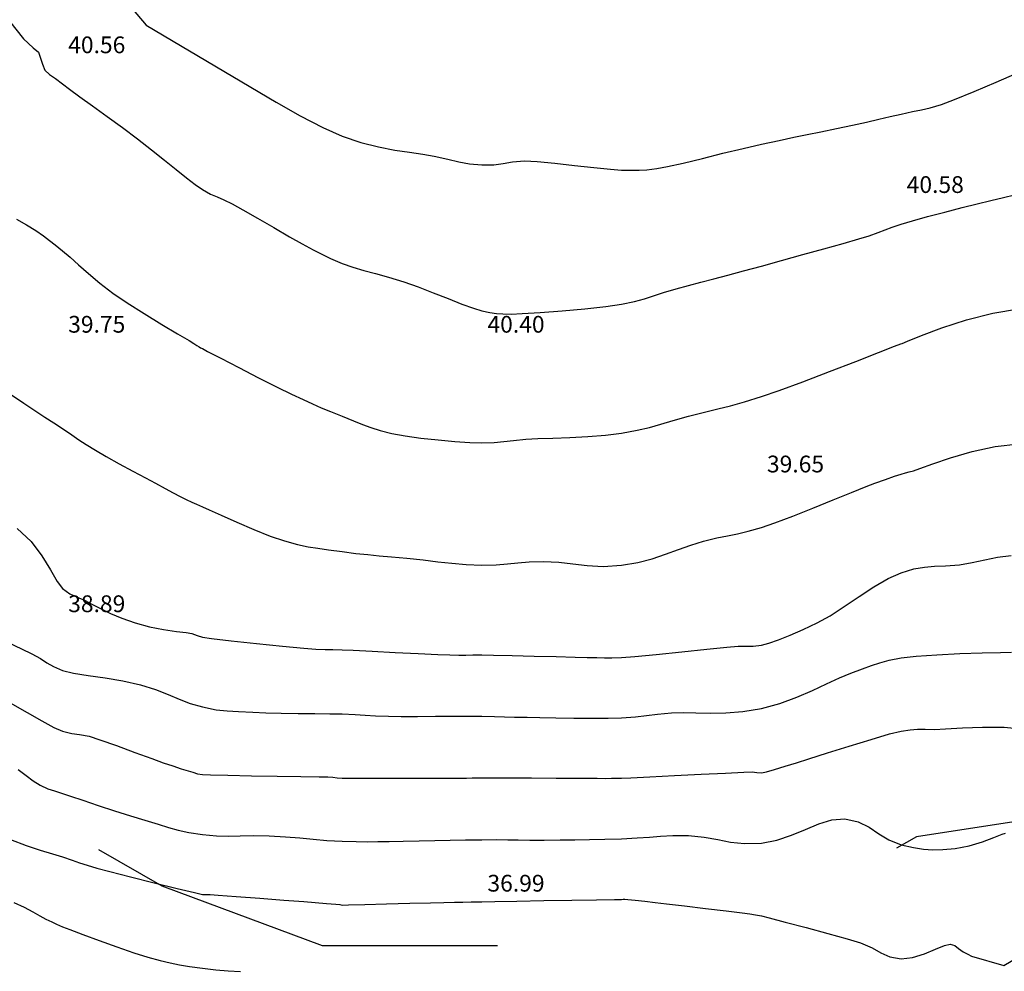
# Model space of a CAD drawing. Units: metres. Extents: x -132977 to -20998, y -286672 to -218598.
# Drawn here: x -23223 to -23187, y -285149 to -285115 of the extents above; entities that cross this region are included whole.
import ezdxf

# ---------------------------------------------------------------- set-up
doc = ezdxf.new("R2010")
doc.units = ezdxf.units.M
doc.header["$LTSCALE"] = 3
doc.header["$PDMODE"] = 1
doc.linetypes.add('NDTB_final$0$2-2', pattern=[10, 5, -5])
doc.layers.get('0').update_dxf_attribs({"lineweight": 0})
doc.layers.add('0 xref levantamento novo', color=7, linetype='Continuous', lineweight=0)
doc.layers.add('LOT-Estrutura Ecológica Urbana', color=7, linetype='Continuous', lineweight=0)
for name, color, linetype in [('NDTB_final$0$CAMINHOS_PE_POSTO', 250, 'NDTB_final$0$2-2'), ('NDTB_final$0$Cotas1', 250, 'Continuous'), ('NDTB_final$0$CURVAS_DE_NIVEL_MESTRAS', 250, 'Continuous'), ('NDTB_final$0$CURVAS_DE_NIVEL_SECUNDARIAS', 250, 'Continuous'), ('NDTB_final$0$Pontos 3D', 250, 'Continuous')]:
    doc.layers.add(name, color=color, linetype=linetype)
doc.styles.add('NDTB_final$0$Standard', font='simplex.shx')

# ---------------------------------------------------------------- blocks, each defined once
blk = doc.blocks.new('*U106')
at = {"color": 0, "linetype": 'ByBlock', "lineweight": -2}
blk.add_point((0, 0), dxfattribs=at)
blk = doc.blocks.new('NDTB_final')
at = {"layer": 'NDTB_final$0$CAMINHOS_PE_POSTO', "flags": 128}
blk.add_lwpolyline([(-23101.185, -285098.341), (-23104.535, -285099.219), (-23108.422, -285100.824), (-23112.392, -285102.463), (-23117.392, -285102.463), (-23121.198, -285103.289), (-23128.28, -285106.742), (-23131.534, -285108.329), (-23137.426, -285109.137), (-23142.093, -285111.356), (-23147.934, -285115.147), (-23152.594, -285119.344), (-23157.109, -285125.088), (-23162.487, -285129.234), (-23167.405, -285133.024), (-23170.848, -285136.336), (-23175.106, -285141.149), (-23177.713, -285142.87), (-23181.134, -285143.452), (-23186.191, -285143.132), (-23190.449, -285143.783), (-23193.568, -285145.55), (-23195.669, -285146.741), (-23204.7, -285147.691), (-23211.7, -285147.691), (-23217.437, -285145.55), (-23223.372, -285142.131), (-23227.283, -285138.73), (-23230.89, -285133.939), (-23233.102, -285129.255), (-23239.327, -285122.69), (-23244.455, -285117.282), (-23255.481, -285106.606), (-23260.381, -285102.467), (-23264.266, -285099.185), (-23268.509, -285096.634), (-23275.873, -285093.483), (-23280.952, -285091.174), (-23285.685, -285087.099), (-23288.724, -285081.332), (-23289.521, -285073.927), (-23289.521, -285069.427)], dxfattribs=at)
at = {"layer": 'NDTB_final$0$CURVAS_DE_NIVEL_MESTRAS', "linetype": 'Continuous', "lineweight": -3, "flags": 128}
for points, elevation in [([(-23222.588, -285141.37), (-23222.297, -285141.59), (-23222.042, -285141.781), (-23221.796, -285141.934), (-23221.52, -285142.062), (-23221.287, -285142.138), (-23220.994, -285142.232), (-23220.714, -285142.328), (-23220.273, -285142.478), (-23219.727, -285142.66), (-23219.137, -285142.854), (-23218.559, -285143.037), (-23218.052, -285143.19), (-23217.579, -285143.331), (-23217.204, -285143.447), (-23216.858, -285143.544), (-23216.477, -285143.627), (-23215.994, -285143.703), (-23215.491, -285143.749), (-23215.058, -285143.756), (-23214.638, -285143.745), (-23214.173, -285143.734), (-23213.608, -285143.746), (-23213.023, -285143.781), (-23212.51, -285143.826), (-23212.029, -285143.871), (-23211.537, -285143.912), (-23210.994, -285143.942), (-23210.487, -285143.957), (-23210.084, -285143.96), (-23209.715, -285143.957), (-23209.312, -285143.949), (-23208.804, -285143.942), (-23208.234, -285143.933), (-23207.68, -285143.921), (-23207.131, -285143.907), (-23206.574, -285143.895), (-23205.994, -285143.887), (-23205.476, -285143.886), (-23205.065, -285143.89), (-23204.69, -285143.895), (-23204.279, -285143.899), (-23203.761, -285143.899), (-23203.194, -285143.895), (-23202.665, -285143.89), (-23202.141, -285143.882), (-23201.594, -285143.87), (-23200.994, -285143.853), (-23200.439, -285143.826), (-23199.999, -285143.791), (-23199.597, -285143.758), (-23199.157, -285143.738), (-23198.603, -285143.741), (-23198.034, -285143.791), (-23197.555, -285143.88), (-23197.099, -285143.971), (-23196.601, -285144.028), (-23195.994, -285144.014), (-23195.441, -285143.91), (-23194.918, -285143.729), (-23194.419, -285143.517), (-23193.938, -285143.319), (-23193.469, -285143.18), (-23193.008, -285143.146), (-23192.525, -285143.248), (-23192.139, -285143.439), (-23191.793, -285143.672), (-23191.43, -285143.897), (-23190.994, -285144.066), (-23190.556, -285144.168), (-23190.194, -285144.229), (-23189.858, -285144.251), (-23189.497, -285144.24), (-23189.06, -285144.198), (-23188.562, -285144.104), (-23188.085, -285143.963), (-23187.676, -285143.813), (-23187.382, -285143.695), (-23187.253, -285143.65)], 37.5), ([(-23222.64, -285121.681), (-23222.286, -285121.881), (-23221.952, -285122.09), (-23221.676, -285122.285), (-23221.465, -285122.442), (-23221.258, -285122.605), (-23220.994, -285122.816), (-23220.727, -285123.043), (-23220.422, -285123.316), (-23220.07, -285123.628), (-23219.663, -285123.969), (-23219.191, -285124.329), (-23218.687, -285124.673), (-23218.076, -285125.061), (-23217.445, -285125.448), (-23216.88, -285125.786), (-23216.467, -285126.029), (-23216.293, -285126.132), (-23216.191, -285126.199), (-23216.113, -285126.251), (-23216.054, -285126.283), (-23215.994, -285126.315), (-23215.806, -285126.414), (-23215.335, -285126.66), (-23214.69, -285126.994), (-23213.981, -285127.359), (-23213.317, -285127.696), (-23212.807, -285127.945), (-23212.389, -285128.141), (-23212.051, -285128.295), (-23211.741, -285128.43), (-23211.406, -285128.567), (-23210.994, -285128.73), (-23210.587, -285128.894), (-23210.264, -285129.027), (-23209.965, -285129.141), (-23209.634, -285129.245), (-23209.212, -285129.35), (-23208.74, -285129.437), (-23208.172, -285129.516), (-23207.56, -285129.584), (-23206.958, -285129.637), (-23206.419, -285129.673), (-23205.994, -285129.688), (-23205.551, -285129.678), (-23205.207, -285129.644), (-23204.861, -285129.6), (-23204.418, -285129.556), (-23203.996, -285129.534), (-23203.459, -285129.514), (-23202.848, -285129.491), (-23202.206, -285129.458), (-23201.574, -285129.409), (-23200.994, -285129.338), (-23200.432, -285129.237), (-23199.99, -285129.133), (-23199.589, -285129.018), (-23199.151, -285128.888), (-23198.597, -285128.735), (-23198.028, -285128.591), (-23197.55, -285128.474), (-23197.096, -285128.359), (-23196.6, -285128.22), (-23195.994, -285128.033), (-23195.36, -285127.812), (-23194.509, -285127.498), (-23193.555, -285127.136), (-23192.614, -285126.773), (-23191.799, -285126.456), (-23191.226, -285126.232), (-23191.008, -285126.146), (-23190.959, -285126.132), (-23190.771, -285126.052), (-23190.266, -285125.848), (-23189.532, -285125.575), (-23188.651, -285125.289), (-23187.711, -285125.044), (-23186.797, -285124.894)], 40)]:
    blk.add_lwpolyline(points, dxfattribs=dict(at, elevation=elevation))
at = {"layer": 'NDTB_final$0$CURVAS_DE_NIVEL_SECUNDARIAS', "linetype": 'Continuous', "lineweight": -3, "flags": 128}
for points, elevation in [([(-23222.857, -285143.875), (-23222.302, -285144.091), (-23221.799, -285144.257), (-23221.359, -285144.389), (-23220.994, -285144.505), (-23220.651, -285144.624), (-23220.384, -285144.716), (-23220.114, -285144.802), (-23219.766, -285144.904), (-23219.303, -285145.028), (-23218.567, -285145.215), (-23217.713, -285145.429), (-23216.896, -285145.63), (-23216.271, -285145.781), (-23215.994, -285145.845), (-23215.854, -285145.851), (-23215.712, -285145.85), (-23215.424, -285145.87), (-23214.779, -285145.918), (-23213.942, -285145.981), (-23213.082, -285146.046), (-23212.365, -285146.1), (-23211.958, -285146.132), (-23211.556, -285146.167), (-23211.22, -285146.198), (-23211.074, -285146.212), (-23210.994, -285146.226), (-23210.764, -285146.221), (-23210.182, -285146.205), (-23209.4, -285146.185), (-23208.568, -285146.163), (-23207.837, -285146.144), (-23207.358, -285146.132), (-23206.974, -285146.124), (-23206.676, -285146.118), (-23206.377, -285146.112), (-23205.994, -285146.105), (-23205.527, -285146.097), (-23204.741, -285146.084), (-23203.777, -285146.069), (-23202.779, -285146.053), (-23201.887, -285146.038), (-23201.245, -285146.028), (-23200.994, -285146.023), (-23200.937, -285146.02), (-23200.88, -285146.018), (-23200.771, -285146.028), (-23200.511, -285146.055), (-23200.163, -285146.091), (-23199.792, -285146.132), (-23199.386, -285146.18), (-23198.74, -285146.257), (-23197.987, -285146.348), (-23197.258, -285146.437), (-23196.686, -285146.507), (-23196.405, -285146.543), (-23196.199, -285146.575), (-23195.994, -285146.617), (-23195.714, -285146.687), (-23195.138, -285146.836), (-23194.396, -285147.032), (-23193.614, -285147.242), (-23192.92, -285147.436), (-23192.442, -285147.58), (-23192.031, -285147.758), (-23191.717, -285147.938), (-23191.403, -285148.083), (-23190.994, -285148.154), (-23190.582, -285148.106), (-23190.157, -285147.97), (-23189.762, -285147.805), (-23189.442, -285147.669), (-23189.239, -285147.621), (-23189.067, -285147.679), (-23188.937, -285147.781), (-23188.779, -285147.9), (-23188.612, -285147.987), (-23188.478, -285148.054), (-23187.315, -285148.39), (-23186.15, -285147.7)], 37), ([(-23222.734, -285146.132), (-23222.371, -285146.305), (-23222.064, -285146.469), (-23221.805, -285146.613), (-23221.589, -285146.727), (-23221.379, -285146.831), (-23221.21, -285146.91), (-23220.994, -285147.001), (-23220.734, -285147.103), (-23220.274, -285147.278), (-23219.689, -285147.495), (-23219.056, -285147.723), (-23218.45, -285147.93), (-23217.948, -285148.086), (-23217.502, -285148.207), (-23217.144, -285148.294), (-23216.815, -285148.361), (-23216.451, -285148.421), (-23215.994, -285148.49), (-23215.509, -285148.549), (-23215.071, -285148.582), (-23214.634, -285148.607)], 36.5), ([(-23222.826, -285127.964), (-23222.379, -285128.272), (-23221.986, -285128.534), (-23221.634, -285128.763), (-23221.308, -285128.974), (-23220.994, -285129.179), (-23220.665, -285129.4), (-23220.41, -285129.575), (-23220.153, -285129.745), (-23219.816, -285129.954), (-23219.433, -285130.176), (-23218.968, -285130.433), (-23218.479, -285130.698), (-23218.026, -285130.94), (-23217.668, -285131.132), (-23217.328, -285131.315), (-23217.034, -285131.473), (-23216.783, -285131.605), (-23216.573, -285131.711), (-23216.368, -285131.808), (-23216.203, -285131.881), (-23215.994, -285131.971), (-23215.748, -285132.082), (-23215.315, -285132.279), (-23214.762, -285132.526), (-23214.156, -285132.786), (-23213.566, -285133.021), (-23213.058, -285133.196), (-23212.59, -285133.324), (-23212.213, -285133.405), (-23211.863, -285133.46), (-23211.477, -285133.51), (-23210.994, -285133.575), (-23210.498, -285133.641), (-23210.077, -285133.688), (-23209.672, -285133.725), (-23209.224, -285133.764), (-23208.677, -285133.815), (-23208.096, -285133.877), (-23207.569, -285133.94), (-23207.064, -285133.997), (-23206.55, -285134.039), (-23205.994, -285134.061), (-23205.483, -285134.053), (-23205.078, -285134.022), (-23204.707, -285133.981), (-23204.301, -285133.944), (-23203.789, -285133.927), (-23203.239, -285133.954), (-23202.733, -285134.016), (-23202.221, -285134.079), (-23201.658, -285134.108), (-23200.994, -285134.068), (-23200.418, -285133.971), (-23199.898, -285133.834), (-23199.418, -285133.674), (-23198.963, -285133.505), (-23198.518, -285133.344), (-23198.068, -285133.206), (-23197.588, -285133.089), (-23197.203, -285133.009), (-23196.85, -285132.939), (-23196.468, -285132.851), (-23195.994, -285132.715), (-23195.507, -285132.547), (-23194.868, -285132.305), (-23194.149, -285132.022), (-23193.423, -285131.731), (-23192.763, -285131.463), (-23192.243, -285131.253), (-23191.935, -285131.132), (-23191.55, -285130.993), (-23191.232, -285130.883), (-23190.994, -285130.806), (-23190.836, -285130.759), (-23190.71, -285130.726), (-23190.55, -285130.688), (-23190.326, -285130.608), (-23189.864, -285130.436), (-23189.222, -285130.218), (-23188.456, -285129.998), (-23187.624, -285129.819), (-23186.784, -285129.727)], 39.5), ([(-23221.037, -285111.158), (-23218.007, -285114.741), (-23213.357, -285117.496), (-23212.496, -285117.981), (-23211.68, -285118.406), (-23210.994, -285118.711), (-23210.323, -285118.936), (-23209.694, -285119.097), (-23209.113, -285119.208), (-23208.584, -285119.289), (-23208.111, -285119.356), (-23207.701, -285119.425), (-23207.21, -285119.535), (-23206.817, -285119.63), (-23206.439, -285119.703), (-23205.994, -285119.744), (-23205.565, -285119.735), (-23205.23, -285119.685), (-23204.894, -285119.628), (-23204.463, -285119.601), (-23204.009, -285119.624), (-23203.386, -285119.682), (-23202.683, -285119.757), (-23201.99, -285119.834), (-23201.397, -285119.895), (-23200.994, -285119.924), (-23200.64, -285119.933), (-23200.363, -285119.933), (-23200.087, -285119.916), (-23199.736, -285119.874), (-23199.35, -285119.802), (-23198.786, -285119.673), (-23198.105, -285119.507), (-23197.371, -285119.326), (-23196.646, -285119.15), (-23195.994, -285118.999), (-23195.356, -285118.862), (-23194.829, -285118.754), (-23194.352, -285118.659), (-23193.865, -285118.561), (-23193.305, -285118.443), (-23192.731, -285118.318), (-23192.232, -285118.208), (-23191.789, -285118.108), (-23191.382, -285118.015), (-23190.994, -285117.925), (-23190.585, -285117.836), (-23190.266, -285117.77), (-23189.949, -285117.695), (-23189.549, -285117.577), (-23189.08, -285117.4), (-23188.385, -285117.113), (-23187.598, -285116.78), (-23186.849, -285116.464)], 41), ([(-23222.864, -285138.996), (-23222.264, -285139.334), (-23221.735, -285139.633), (-23221.303, -285139.867), (-23220.994, -285140.007), (-23220.663, -285140.091), (-23220.386, -285140.12), (-23220.046, -285140.184), (-23219.656, -285140.31), (-23219.068, -285140.52), (-23218.408, -285140.762), (-23217.806, -285140.983), (-23217.391, -285141.132), (-23217.051, -285141.247), (-23216.746, -285141.347), (-23216.5, -285141.425), (-23216.337, -285141.475), (-23216.167, -285141.526), (-23215.994, -285141.56), (-23215.708, -285141.571), (-23215.076, -285141.584), (-23214.233, -285141.598), (-23213.317, -285141.611), (-23212.466, -285141.624), (-23211.815, -285141.635), (-23211.503, -285141.641), (-23211.321, -285141.654), (-23211.176, -285141.668), (-23210.994, -285141.68), (-23210.689, -285141.682), (-23210.055, -285141.684), (-23209.223, -285141.684), (-23208.325, -285141.683), (-23207.491, -285141.682), (-23206.853, -285141.681), (-23206.542, -285141.68), (-23206.346, -285141.676), (-23206.19, -285141.672), (-23205.994, -285141.669), (-23205.685, -285141.67), (-23205.051, -285141.673), (-23204.223, -285141.678), (-23203.33, -285141.683), (-23202.501, -285141.688), (-23201.866, -285141.691), (-23201.554, -285141.692), (-23201.354, -285141.691), (-23201.195, -285141.689), (-23200.994, -285141.683), (-23200.665, -285141.668), (-23199.986, -285141.636), (-23199.099, -285141.592), (-23198.147, -285141.546), (-23197.273, -285141.505), (-23196.618, -285141.475), (-23196.326, -285141.464), (-23196.159, -285141.488), (-23195.994, -285141.499), (-23195.814, -285141.46), (-23195.518, -285141.373), (-23195.144, -285141.258), (-23194.731, -285141.132), (-23194.296, -285140.997), (-23193.629, -285140.785), (-23192.847, -285140.538), (-23192.069, -285140.298), (-23191.412, -285140.105), (-23190.994, -285140.001), (-23190.664, -285139.954), (-23190.402, -285139.938), (-23190.139, -285139.938), (-23189.802, -285139.94), (-23189.406, -285139.921), (-23188.803, -285139.886), (-23188.076, -285139.858), (-23187.31, -285139.865), (-23186.588, -285139.932)], 38), ([(-23222.891, -285114.599), (-23222.387, -285115.225), (-23222.041, -285115.552), (-23221.853, -285115.704), (-23221.708, -285116.132), (-23221.625, -285116.349), (-23221.461, -285116.507), (-23221.242, -285116.654), (-23220.994, -285116.836), (-23220.751, -285117.028), (-23220.382, -285117.3), (-23219.921, -285117.633), (-23219.401, -285118.009), (-23218.856, -285118.407), (-23218.319, -285118.807), (-23217.815, -285119.198), (-23217.351, -285119.569), (-23216.932, -285119.909), (-23216.563, -285120.206), (-23216.249, -285120.448), (-23215.994, -285120.623), (-23215.704, -285120.785), (-23215.465, -285120.889), (-23215.223, -285120.988), (-23214.921, -285121.132), (-23214.542, -285121.343), (-23214.021, -285121.646), (-23213.439, -285121.986), (-23212.879, -285122.31), (-23212.425, -285122.563), (-23212.03, -285122.776), (-23211.721, -285122.941), (-23211.407, -285123.092), (-23210.994, -285123.264), (-23210.606, -285123.401), (-23210.214, -285123.515), (-23209.795, -285123.628), (-23209.328, -285123.759), (-23208.79, -285123.928), (-23208.278, -285124.11), (-23207.735, -285124.317), (-23207.199, -285124.527), (-23206.706, -285124.719), (-23206.292, -285124.872), (-23205.994, -285124.963), (-23205.703, -285125.026), (-23205.472, -285125.059), (-23205.238, -285125.073), (-23204.94, -285125.078), (-23204.546, -285125.064), (-23203.905, -285125.024), (-23203.123, -285124.964), (-23202.306, -285124.89), (-23201.561, -285124.808), (-23200.994, -285124.725), (-23200.534, -285124.628), (-23200.174, -285124.53), (-23199.847, -285124.425), (-23199.489, -285124.308), (-23199.036, -285124.174), (-23198.602, -285124.057), (-23198.16, -285123.939), (-23197.694, -285123.817), (-23197.189, -285123.683), (-23196.627, -285123.533), (-23195.994, -285123.361), (-23195.276, -285123.164), (-23194.51, -285122.952), (-23193.754, -285122.743), (-23193.068, -285122.55), (-23192.51, -285122.39), (-23192.14, -285122.278), (-23191.816, -285122.165), (-23191.567, -285122.067), (-23191.318, -285121.97), (-23190.994, -285121.86), (-23190.59, -285121.741), (-23190.046, -285121.593), (-23189.431, -285121.43), (-23188.815, -285121.271), (-23188.27, -285121.132), (-23187.787, -285121.013), (-23187.332, -285120.906), (-23186.935, -285120.814)], 40.5), ([(-23222.618, -285132.756), (-23222.122, -285133.213), (-23221.733, -285133.729), (-23221.429, -285134.231), (-23221.189, -285134.647), (-23220.994, -285134.904), (-23220.733, -285135.088), (-23220.493, -285135.197), (-23220.191, -285135.329), (-23219.945, -285135.455), (-23219.642, -285135.614), (-23219.283, -285135.789), (-23218.869, -285135.966), (-23218.401, -285136.132), (-23217.889, -285136.266), (-23217.379, -285136.363), (-23216.923, -285136.432), (-23216.57, -285136.478), (-23216.372, -285136.51), (-23216.184, -285136.581), (-23215.994, -285136.645), (-23215.662, -285136.689), (-23214.957, -285136.767), (-23214.054, -285136.863), (-23213.132, -285136.958), (-23212.366, -285137.033), (-23211.933, -285137.071), (-23211.597, -285137.084), (-23211.33, -285137.083), (-23210.994, -285137.089), (-23210.599, -285137.107), (-23209.922, -285137.141), (-23209.101, -285137.183), (-23208.271, -285137.226), (-23207.572, -285137.259), (-23207.139, -285137.277), (-23206.817, -285137.281), (-23206.566, -285137.279), (-23206.316, -285137.276), (-23205.994, -285137.277), (-23205.576, -285137.285), (-23204.912, -285137.3), (-23204.124, -285137.319), (-23203.332, -285137.338), (-23202.658, -285137.354), (-23202.225, -285137.363), (-23201.879, -285137.37), (-23201.609, -285137.378), (-23201.339, -285137.38), (-23200.994, -285137.369), (-23200.521, -285137.332), (-23199.753, -285137.259), (-23198.843, -285137.167), (-23197.948, -285137.075), (-23197.224, -285137.001), (-23196.825, -285136.963), (-23196.525, -285136.957), (-23196.286, -285136.961), (-23195.994, -285136.922), (-23195.731, -285136.851), (-23195.382, -285136.732), (-23194.964, -285136.57), (-23194.496, -285136.368), (-23193.994, -285136.132), (-23193.535, -285135.874), (-23193.029, -285135.546), (-23192.498, -285135.189), (-23191.966, -285134.842), (-23191.457, -285134.544), (-23190.994, -285134.334), (-23190.535, -285134.197), (-23190.155, -285134.13), (-23189.796, -285134.103), (-23189.4, -285134.085), (-23188.909, -285134.047), (-23188.452, -285133.974), (-23188, -285133.873), (-23187.541, -285133.777), (-23187.062, -285133.717)], 39), ([(-23222.945, -285136.833), (-23222.467, -285137.052), (-23222.094, -285137.232), (-23221.788, -285137.409), (-23221.554, -285137.558), (-23221.315, -285137.694), (-23220.994, -285137.828), (-23220.602, -285137.926), (-23220.08, -285138.012), (-23219.475, -285138.1), (-23218.835, -285138.207), (-23218.209, -285138.347), (-23217.668, -285138.517), (-23217.22, -285138.692), (-23216.821, -285138.861), (-23216.427, -285139.014), (-23215.994, -285139.138), (-23215.496, -285139.235), (-23215.1, -285139.28), (-23214.7, -285139.301), (-23214.189, -285139.327), (-23213.725, -285139.347), (-23213.168, -285139.359), (-23212.567, -285139.367), (-23211.972, -285139.373), (-23211.431, -285139.379), (-23210.994, -285139.389), (-23210.527, -285139.409), (-23210.163, -285139.432), (-23209.799, -285139.453), (-23209.332, -285139.47), (-23208.878, -285139.475), (-23208.299, -285139.476), (-23207.657, -285139.473), (-23207.016, -285139.47), (-23206.441, -285139.468), (-23205.994, -285139.47), (-23205.537, -285139.478), (-23205.181, -285139.488), (-23204.826, -285139.498), (-23204.369, -285139.507), (-23203.923, -285139.514), (-23203.349, -285139.524), (-23202.708, -285139.533), (-23202.061, -285139.538), (-23201.469, -285139.536), (-23200.994, -285139.524), (-23200.493, -285139.49), (-23200.103, -285139.446), (-23199.714, -285139.397), (-23199.213, -285139.351), (-23198.795, -285139.34), (-23198.333, -285139.35), (-23197.824, -285139.362), (-23197.266, -285139.353), (-23196.657, -285139.304), (-23195.994, -285139.193), (-23195.332, -285139.015), (-23194.724, -285138.793), (-23194.168, -285138.55), (-23193.662, -285138.31), (-23193.203, -285138.094), (-23192.788, -285137.926), (-23192.378, -285137.778), (-23192.052, -285137.658), (-23191.751, -285137.557), (-23191.418, -285137.468), (-23190.994, -285137.383), (-23190.451, -285137.319), (-23189.711, -285137.268), (-23188.888, -285137.23), (-23188.093, -285137.203), (-23187.44, -285137.187), (-23187.043, -285137.181)], 38.5)]:
    blk.add_lwpolyline(points, dxfattribs=dict(at, elevation=elevation))
at = {"layer": 'NDTB_final$0$Pontos 3D'}
for p in [(-23220.994, -285116.132, 40.561), (-23190.994, -285121.132, 40.585), (-23220.994, -285126.132, 39.748), (-23205.994, -285126.132, 40.399), (-23195.994, -285131.132, 39.651), (-23220.994, -285136.132, 38.889), (-23205.994, -285146.132, 36.994)]:
    blk.add_blockref('*U106', p, dxfattribs=at)
at = {"layer": 'NDTB_final$0$Cotas1', "linetype": 'ByBlock', "char_height": 0.6, "attachment_point": 7, "style": 'NDTB_final$0$Standard'}
for s, insert in [('40.56', (-23220.794, -285115.932, 40.561)), ('40.58', (-23190.794, -285120.932, 40.585)), ('39.75', (-23220.794, -285125.932, 39.748)), ('40.40', (-23205.794, -285125.932, 40.399)), ('39.65', (-23195.794, -285130.932, 39.651)), ('38.89', (-23220.794, -285135.932, 38.889)), ('36.99', (-23205.794, -285145.932, 36.994))]:
    blk.add_mtext(s, dxfattribs=dict(at, insert=insert))

msp = doc.modelspace()

# ---------------------------------------------------------------- hatches: boundary and pattern name
at = {"layer": 'LOT-Estrutura Ecológica Urbana', "transparency": 33554687}
h = msp.add_hatch(dxfattribs=at)
h.set_pattern_fill('ANSI31', color=256, scale=0.4, angle=164, style=0)
edge = h.paths.add_edge_path()
edge.add_line((-23173.488, -285146.861), (-23187.137, -285161.553))
edge.add_line((-23187.137, -285161.553), (-23191.727, -285171.494))
edge.add_line((-23191.727, -285171.494), (-23202.412, -285177.8))
edge.add_line((-23202.412, -285177.8), (-23210.634, -285188.525))
edge.add_line((-23210.634, -285188.525), (-23213.608, -285194.121))
edge.add_line((-23213.608, -285194.121), (-23194.034, -285183.57))
edge.add_line((-23194.034, -285183.57), (-23176.858, -285173.273))
edge.add_line((-23176.858, -285173.273), (-23167.41, -285166.122))
edge.add_line((-23167.41, -285166.122), (-23159.338, -285158.551))
edge.add_arc((-23165.572, -285150.732), 10, 308.5686, 312.3879)
edge.add_line((-23158.831, -285158.118), (-23155.72, -285155.279))
edge.add_arc((-23162.462, -285147.893), 10, 312.3879, 316.6672)
edge.add_line((-23155.188, -285154.756), (-23152.124, -285151.508))
edge.add_arc((-23159.397, -285144.645), 10, 316.6672, 321.2446)
edge.add_line((-23151.599, -285150.905), (-23148.616, -285147.189))
edge.add_arc((-23156.414, -285140.929), 10, 321.2446, 325.9471)
edge.add_line((-23148.129, -285146.529), (-23145.242, -285142.256))
edge.add_arc((-23153.527, -285136.657), 10, 325.9471, 330.3858)
edge.add_line((-23144.833, -285141.598), (-23141.97, -285136.562))
edge.add_arc((-23150.664, -285131.62), 10, 330.3858, 334.116)
edge.add_line((-23141.667, -285135.986), (-23138.738, -285129.948))
edge.add_arc((-23147.734, -285125.583), 10, 334.116, 337.0022)
edge.add_line((-23138.529, -285129.489), (-23135.441, -285122.214))
edge.add_arc((-23144.646, -285118.307), 10, 337.0022, 339.1206)
edge.add_line((-23135.303, -285121.871), (-23131.965, -285113.121))
edge.add_arc((-23141.309, -285109.557), 10, 339.1206, 340.6244)
edge.add_line((-23131.875, -285112.874), (-23128.195, -285102.412))
edge.add_arc((-23137.629, -285099.094), 10, 340.6244, 341.6674)
edge.add_line((-23128.137, -285102.24), (-23124.024, -285089.828))
edge.add_arc((-23133.517, -285086.683), 10, 341.6674, 342.3763)
edge.add_line((-23123.986, -285089.711), (-23122.252, -285082.341))
edge.add_arc((-23131.06, -285078.067), 9.79, 334.1181, 514.4989)
edge.add_line((-23139.896, -285073.853), (-23143.029, -285083.596))
edge.add_line((-23143.029, -285083.596), (-23147.093, -285095.862))
edge.add_line((-23147.093, -285095.862), (-23150.699, -285106.115))
edge.add_line((-23150.699, -285106.115), (-23157.963, -285118.639))
edge.add_arc((-23198.719, -285094.999), 47.115, 306.5708, 329.8835, ccw=False)
edge.add_line((-23170.646, -285132.838), (-23173.488, -285146.861))
edge = h.paths.add_edge_path()
edge.add_line((-23202.533, -285177.957), (-23210.634, -285188.525))
edge.add_line((-23210.634, -285188.525), (-23212.762, -285192.529))
edge.add_line((-23212.762, -285192.529), (-23194.529, -285182.701))
edge.add_line((-23194.529, -285182.701), (-23177.418, -285172.443))
edge.add_line((-23177.418, -285172.443), (-23168.056, -285165.356))
edge.add_line((-23168.056, -285165.356), (-23159.992, -285157.793))
edge.add_arc((-23165.572, -285150.732), 9, 308.32, 312.3879)
edge.add_line((-23159.505, -285157.38), (-23156.394, -285154.541))
edge.add_arc((-23162.462, -285147.893), 9, 312.3879, 316.6672)
edge.add_line((-23155.915, -285154.069), (-23152.851, -285150.821))
edge.add_arc((-23159.397, -285144.645), 9, 316.6672, 321.2446)
edge.add_line((-23152.379, -285150.279), (-23149.396, -285146.563))
edge.add_arc((-23156.414, -285140.929), 9, 321.2446, 325.9471)
edge.add_line((-23148.958, -285145.969), (-23146.07, -285141.696))
edge.add_arc((-23153.527, -285136.657), 9, 325.9471, 330.3858)
edge.add_line((-23145.702, -285141.104), (-23142.84, -285136.068))
edge.add_arc((-23150.664, -285131.62), 9, 330.3858, 334.116)
edge.add_line((-23142.567, -285135.549), (-23139.637, -285129.511))
edge.add_arc((-23147.734, -285125.583), 9, 334.116, 337.0022)
edge.add_line((-23139.45, -285129.099), (-23136.362, -285121.823))
edge.add_arc((-23144.646, -285118.307), 9, 337.0022, 339.1206)
edge.add_line((-23136.237, -285121.515), (-23132.9, -285112.764))
edge.add_arc((-23141.309, -285109.557), 9, 339.1206, 340.6244)
edge.add_line((-23132.818, -285112.542), (-23129.139, -285102.08))
edge.add_arc((-23137.629, -285099.094), 9, 340.6244, 341.6674)
edge.add_line((-23129.086, -285101.925), (-23124.973, -285089.514))
edge.add_arc((-23133.517, -285086.683), 9, 341.6674, 342.1388)
edge.add_line((-23124.95, -285089.443), (-23123.2, -285082.001))
edge.add_arc((-23131.06, -285078.067), 8.79, 333.4151, 514.0732)
edge.add_line((-23138.965, -285074.224), (-23142.078, -285083.907))
edge.add_line((-23142.078, -285083.907), (-23146.147, -285096.186))
edge.add_line((-23146.147, -285096.186), (-23149.786, -285106.536))
edge.add_line((-23149.786, -285106.536), (-23157.098, -285119.141))
edge.add_arc((-23198.719, -285094.999), 48.115, 307.0297, 329.8835, ccw=False)
edge.add_line((-23169.742, -285133.41), (-23172.569, -285147.362))
edge.add_line((-23172.569, -285147.362), (-23187.137, -285161.553))
edge.add_line((-23187.137, -285161.553), (-23191.86, -285171.781))
edge.add_line((-23191.86, -285171.781), (-23202.533, -285177.957))
h = msp.add_hatch(dxfattribs=at)
h.set_pattern_fill('ANSI31', color=256, scale=0.4, angle=164, style=0)
edge = h.paths.add_edge_path(flags=16)
edge.add_line((-23210.88, -285189.242), (-23205.384, -285181.918))
edge.add_line((-23205.384, -285181.918), (-23190.31, -285173.195))
edge.add_line((-23190.31, -285173.195), (-23185.476, -285162.728))
edge.add_line((-23185.476, -285162.728), (-23170.731, -285148.364))
edge.add_line((-23170.731, -285148.364), (-23167.931, -285134.542))
edge.add_arc((-23198.719, -285094.999), 50.115, 307.9039, 329.8835)
edge.add_line((-23155.368, -285120.145), (-23147.962, -285107.376))
edge.add_line((-23147.962, -285107.376), (-23144.254, -285096.832))
edge.add_line((-23144.254, -285096.832), (-23140.177, -285084.527))
edge.add_line((-23140.177, -285084.527), (-23137.107, -285074.98))
edge.add_arc((-23131.06, -285078.067), 6.79, -28.4343, 152.9541, ccw=False)
edge.add_line((-23125.09, -285081.3), (-23126.878, -285088.902))
edge.add_line((-23126.878, -285088.902), (-23130.984, -285101.296))
edge.add_arc((-23137.629, -285099.094), 7, 340.6244, 341.6674, ccw=False)
edge.add_line((-23131.026, -285101.417), (-23134.705, -285111.879))
edge.add_arc((-23141.309, -285109.557), 7, 339.1206, 340.6244, ccw=False)
edge.add_line((-23134.768, -285112.051), (-23138.106, -285120.802))
edge.add_arc((-23144.646, -285118.307), 7, 337.0022, 339.1206, ccw=False)
edge.add_line((-23138.203, -285121.042), (-23141.291, -285128.317))
edge.add_arc((-23147.734, -285125.583), 7, 334.116, 337.0022, ccw=False)
edge.add_line((-23141.437, -285128.638), (-23144.366, -285134.676))
edge.add_arc((-23150.664, -285131.62), 7, 330.3858, 334.116, ccw=False)
edge.add_line((-23144.578, -285135.079), (-23147.441, -285140.116))
edge.add_arc((-23153.527, -285136.657), 7, 325.9471, 330.3858, ccw=False)
edge.add_line((-23147.727, -285140.576), (-23150.615, -285144.849))
edge.add_arc((-23156.414, -285140.929), 7, 321.2446, 325.9471, ccw=False)
edge.add_line((-23150.956, -285145.311), (-23153.939, -285149.027))
edge.add_arc((-23159.397, -285144.645), 7, 316.6672, 321.2446, ccw=False)
edge.add_line((-23154.306, -285149.449), (-23157.37, -285152.697))
edge.add_arc((-23162.462, -285147.893), 7, 312.3879, 316.6672, ccw=False)
edge.add_line((-23157.743, -285153.064), (-23160.853, -285155.903))
edge.add_arc((-23165.572, -285150.732), 7, 307.6712, 312.3879, ccw=False)
edge.add_line((-23161.294, -285156.273), (-23169.347, -285163.825))
edge.add_line((-23169.347, -285163.825), (-23178.539, -285170.783))
edge.add_line((-23178.539, -285170.783), (-23195.518, -285180.962))
edge.add_line((-23195.518, -285180.962), (-23210.88, -285189.242))
edge = h.paths.add_edge_path()
edge.add_line((-23202.533, -285177.957), (-23210.634, -285188.525))
edge.add_line((-23210.634, -285188.525), (-23212.762, -285192.529))
edge.add_line((-23212.762, -285192.529), (-23194.529, -285182.701))
edge.add_line((-23194.529, -285182.701), (-23177.418, -285172.443))
edge.add_line((-23177.418, -285172.443), (-23168.056, -285165.356))
edge.add_line((-23168.056, -285165.356), (-23159.992, -285157.793))
edge.add_arc((-23165.572, -285150.732), 9, 308.32, 312.3879)
edge.add_line((-23159.505, -285157.38), (-23156.394, -285154.541))
edge.add_arc((-23162.462, -285147.893), 9, 312.3879, 316.6672)
edge.add_line((-23155.915, -285154.069), (-23152.851, -285150.821))
edge.add_arc((-23159.397, -285144.645), 9, 316.6672, 321.2446)
edge.add_line((-23152.379, -285150.279), (-23149.396, -285146.563))
edge.add_arc((-23156.414, -285140.929), 9, 321.2446, 325.9471)
edge.add_line((-23148.958, -285145.969), (-23146.07, -285141.696))
edge.add_arc((-23153.527, -285136.657), 9, 325.9471, 330.3858)
edge.add_line((-23145.702, -285141.104), (-23142.84, -285136.068))
edge.add_arc((-23150.664, -285131.62), 9, 330.3858, 334.116)
edge.add_line((-23142.567, -285135.549), (-23139.637, -285129.511))
edge.add_arc((-23147.734, -285125.583), 9, 334.116, 337.0022)
edge.add_line((-23139.45, -285129.099), (-23136.362, -285121.823))
edge.add_arc((-23144.646, -285118.307), 9, 337.0022, 339.1206)
edge.add_line((-23136.237, -285121.515), (-23132.9, -285112.764))
edge.add_arc((-23141.309, -285109.557), 9, 339.1206, 340.6244)
edge.add_line((-23132.818, -285112.542), (-23129.139, -285102.08))
edge.add_arc((-23137.629, -285099.094), 9, 340.6244, 341.6674)
edge.add_line((-23129.086, -285101.925), (-23124.973, -285089.514))
edge.add_arc((-23133.517, -285086.683), 9, 341.6674, 342.1388)
edge.add_line((-23124.95, -285089.443), (-23123.2, -285082.001))
edge.add_arc((-23131.06, -285078.067), 8.79, 333.4151, 514.0732)
edge.add_line((-23138.965, -285074.224), (-23142.078, -285083.907))
edge.add_line((-23142.078, -285083.907), (-23146.147, -285096.186))
edge.add_line((-23146.147, -285096.186), (-23149.786, -285106.536))
edge.add_line((-23149.786, -285106.536), (-23157.098, -285119.141))
edge.add_arc((-23198.719, -285094.999), 48.115, 307.0297, 329.8835, ccw=False)
edge.add_line((-23169.742, -285133.41), (-23172.569, -285147.362))
edge.add_line((-23172.569, -285147.362), (-23187.137, -285161.553))
edge.add_line((-23187.137, -285161.553), (-23191.86, -285171.781))
edge.add_line((-23191.86, -285171.781), (-23202.533, -285177.957))
h = msp.add_hatch(dxfattribs=at)
h.set_pattern_fill('ANSI31', color=256, scale=0.4, angle=164, style=0)
edge = h.paths.add_edge_path()
edge.add_line((-23210.88, -285189.242), (-23205.384, -285181.918))
edge.add_line((-23205.384, -285181.918), (-23190.31, -285173.195))
edge.add_line((-23190.31, -285173.195), (-23185.476, -285162.728))
edge.add_line((-23185.476, -285162.728), (-23170.731, -285148.364))
edge.add_line((-23170.731, -285148.364), (-23167.931, -285134.542))
edge.add_arc((-23198.719, -285094.999), 50.115, 307.9039, 329.8835)
edge.add_line((-23155.368, -285120.145), (-23147.962, -285107.376))
edge.add_line((-23147.962, -285107.376), (-23144.254, -285096.832))
edge.add_line((-23144.254, -285096.832), (-23140.177, -285084.527))
edge.add_line((-23140.177, -285084.527), (-23137.107, -285074.98))
edge.add_arc((-23131.06, -285078.067), 6.79, -28.4343, 152.9541, ccw=False)
edge.add_line((-23125.09, -285081.3), (-23126.878, -285088.902))
edge.add_line((-23126.878, -285088.902), (-23130.984, -285101.296))
edge.add_arc((-23137.629, -285099.094), 7, 340.6244, 341.6674, ccw=False)
edge.add_line((-23131.026, -285101.417), (-23134.705, -285111.879))
edge.add_arc((-23141.309, -285109.557), 7, 339.1206, 340.6244, ccw=False)
edge.add_line((-23134.768, -285112.051), (-23138.106, -285120.802))
edge.add_arc((-23144.646, -285118.307), 7, 337.0022, 339.1206, ccw=False)
edge.add_line((-23138.203, -285121.042), (-23141.291, -285128.317))
edge.add_arc((-23147.734, -285125.583), 7, 334.116, 337.0022, ccw=False)
edge.add_line((-23141.437, -285128.638), (-23144.366, -285134.676))
edge.add_arc((-23150.664, -285131.62), 7, 330.3858, 334.116, ccw=False)
edge.add_line((-23144.578, -285135.079), (-23147.441, -285140.116))
edge.add_arc((-23153.527, -285136.657), 7, 325.9471, 330.3858, ccw=False)
edge.add_line((-23147.727, -285140.576), (-23150.615, -285144.849))
edge.add_arc((-23156.414, -285140.929), 7, 321.2446, 325.9471, ccw=False)
edge.add_line((-23150.956, -285145.311), (-23153.939, -285149.027))
edge.add_arc((-23159.397, -285144.645), 7, 316.6672, 321.2446, ccw=False)
edge.add_line((-23154.306, -285149.449), (-23157.37, -285152.697))
edge.add_arc((-23162.462, -285147.893), 7, 312.3879, 316.6672, ccw=False)
edge.add_line((-23157.743, -285153.064), (-23160.853, -285155.903))
edge.add_arc((-23165.572, -285150.732), 7, 307.6712, 312.3879, ccw=False)
edge.add_line((-23161.294, -285156.273), (-23169.347, -285163.825))
edge.add_line((-23169.347, -285163.825), (-23178.539, -285170.783))
edge.add_line((-23178.539, -285170.783), (-23195.518, -285180.962))
edge.add_line((-23195.518, -285180.962), (-23210.88, -285189.242))
edge = h.paths.add_edge_path(flags=16)
edge.add_line((-23186.473, -285172.041), (-23182.985, -285164.489))
edge.add_line((-23182.985, -285164.489), (-23167.975, -285149.867))
edge.add_line((-23167.975, -285149.867), (-23165.207, -285136.208))
edge.add_arc((-23198.719, -285094.999), 53.115, 309.1174, 329.8835)
edge.add_line((-23152.773, -285121.65), (-23145.226, -285108.638))
edge.add_line((-23145.226, -285108.638), (-23141.415, -285097.802))
edge.add_line((-23141.415, -285097.802), (-23137.325, -285085.458))
edge.add_line((-23137.325, -285085.458), (-23134.336, -285076.162))
edge.add_arc((-23131.06, -285078.067), 3.79, -33.6268, 149.8211, ccw=False)
edge.add_line((-23127.905, -285080.166), (-23129.767, -285088.085))
edge.add_line((-23129.767, -285088.085), (-23133.832, -285100.352))
edge.add_arc((-23137.629, -285099.094), 4, 340.6244, 341.6674, ccw=False)
edge.add_line((-23133.856, -285100.421), (-23137.535, -285110.884))
edge.add_arc((-23141.309, -285109.557), 4, 339.1206, 340.6244, ccw=False)
edge.add_line((-23137.571, -285110.982), (-23140.909, -285119.733))
edge.add_arc((-23144.646, -285118.307), 4, 337.0022, 339.1206, ccw=False)
edge.add_line((-23140.964, -285119.87), (-23144.052, -285127.145))
edge.add_arc((-23147.734, -285125.583), 4, 334.116, 337.0022, ccw=False)
edge.add_line((-23144.136, -285127.329), (-23147.065, -285133.366))
edge.add_arc((-23150.664, -285131.62), 4, 330.3858, 334.116, ccw=False)
edge.add_line((-23147.186, -285133.597), (-23150.049, -285138.633))
edge.add_arc((-23153.527, -285136.657), 4, 325.9471, 330.3858, ccw=False)
edge.add_line((-23150.213, -285138.897), (-23153.1, -285143.169))
edge.add_arc((-23156.414, -285140.929), 4, 321.2446, 325.9471, ccw=False)
edge.add_line((-23153.295, -285143.433), (-23156.278, -285147.149))
edge.add_arc((-23159.397, -285144.645), 4, 316.6672, 321.2446, ccw=False)
edge.add_line((-23156.488, -285147.39), (-23159.552, -285150.638))
edge.add_arc((-23162.462, -285147.893), 4, 312.3879, 316.6672, ccw=False)
edge.add_line((-23159.765, -285150.848), (-23162.876, -285153.687))
edge.add_arc((-23165.572, -285150.732), 4, 305.8963, 312.3879, ccw=False)
edge.add_line((-23163.227, -285153.973), (-23171.284, -285161.529))
edge.add_line((-23171.284, -285161.529), (-23180.221, -285168.293))
edge.add_line((-23180.221, -285168.293), (-23186.473, -285172.041))

# ---------------------------------------------------------------- block references
at = {"layer": '0 xref levantamento novo', "ltscale": 0.01}
msp.add_blockref('NDTB_final', (0, 0), dxfattribs=at)

doc.saveas('drawing.dxf')
